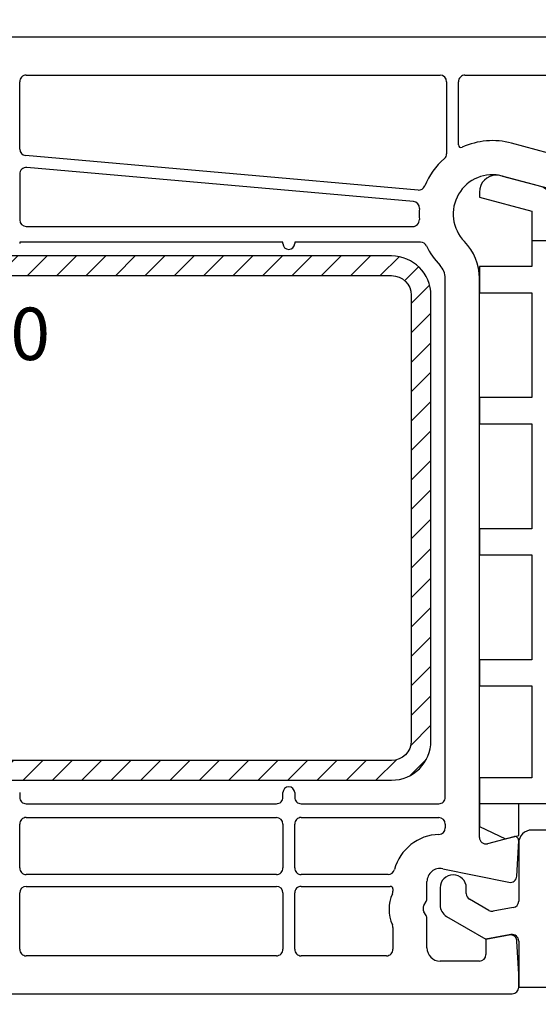
# Model space of a CAD drawing. Units: millimetres. Extents: x 28458 to 53971, y 3169 to 21332.
# Drawn here: x 36943 to 36983, y 11045 to 11120 of the extents above; entities that cross this region are included whole.
import ezdxf

# ---------------------------------------------------------------- set-up
doc = ezdxf.new("R2010")
doc.units = ezdxf.units.MM
for name, color, linetype in [('HATCH_STEEL', 7, 'Continuous'), ('listwa', 5, 'Continuous'), ('ościeżnica', 30, 'Continuous'), ('P', 7, 'Continuous'), ('PL_CONT', 210, 'Continuous'), ('PVC_OUTSIDE', 7, 'Continuous'), ('skrzydło', 1, 'Continuous'), ('STEEL_OUTSIDE', 7, 'Continuous')]:
    doc.layers.add(name, color=color, linetype=linetype)
doc.styles.get("Standard").update_dxf_attribs({"font": 'arial.ttf'})
doc.dimstyles.new('główny', dxfattribs={"dimtxt": 10, "dimasz": 3, "dimexe": 1, "dimexo": 5, "dimgap": 2, "dimtad": 1, "dimdec": 1, "dimrnd": 0.05, "dimdsep": 46, "dimtxsty": 'Standard', "dimcen": 1.5, "dimclrd": 5, "dimclre": 5, "dimclrt": 1, "dimadec": 1, "dimazin": 2, "dimtfac": 1, "dimtdec": 1, "dimtofl": 0, "dimtmove": 0, "dimatfit": 3, "dimfxl": 1, "dimtolj": 1, "dimtzin": 0, "dimarcsym": 0})

# ---------------------------------------------------------------- blocks, each defined once
blk = doc.blocks.new('*D725')
at = {"layer": 'Defpoints', "color": 0, "transparency": 16777216}
for p in [(38090.30019541948, 11184.36375964894), (36860.30019541946, 11135.56338629765), (38090.30019541948, 11135.56338629765)]:
    blk.add_point(p, dxfattribs=at)
at = {"layer": 'P', "color": 5, "lineweight": -2, "transparency": 16777216}
for p, q in [((36860.30019541946, 11140.56338629765), (36860.30019541946, 11185.36375964894)), ((38090.30019541948, 11140.56338629765), (38090.30019541948, 11185.36375964894))]:
    blk.add_line(p, q, dxfattribs=at)
at = {"layer": 'P', "color": 5, "linetype": 'Continuous', "lineweight": -2, "transparency": 16777216}
blk.add_line((36863.30019541946, 11184.36375964894), (38087.30019541948, 11184.36375964894), dxfattribs=at)
at = {"layer": 'P', "color": 5, "transparency": 16777216}
for points in [[(36863.30019541946, 11184.86375964894), (36863.30019541946, 11183.86375964894), (36860.30019541946, 11184.36375964894)], [(38087.30019541948, 11184.86375964894), (38087.30019541948, 11183.86375964894), (38090.30019541948, 11184.36375964894)]]:
    blk.add_solid(points, dxfattribs=at)
at = {"layer": 'P', "color": 1, "transparency": 16777216, "insert": (37475.30019541947, 11224.68231353707), "char_height": 75, "attachment_point": 5}
blk.add_mtext('\\A1;W = 1230', dxfattribs=at)
blk = doc.blocks.new('*D728')
at = {"layer": 'Defpoints', "color": 0, "transparency": 16777216}
for p in [(36860.30019541947, 11146.81344123924), (36860.30019541947, 11134.11338629765), (37003.27099524577, 11106.99017177617)]:
    blk.add_point(p, dxfattribs=at)
at = {"layer": 'ościeżnica', "color": 5, "lineweight": -2, "transparency": 16777216}
for p, q in [((36860.30019541947, 11139.11338629765), (36860.30019541947, 11147.81344123924)), ((37003.27099524577, 11111.99017177617), (37003.27099524577, 11147.81344123924))]:
    blk.add_line(p, q, dxfattribs=at)
at = {"layer": 'ościeżnica', "color": 5, "linetype": 'Continuous', "lineweight": -2, "transparency": 16777216}
blk.add_line((37000.27099524577, 11146.81344123924), (36863.30019541947, 11146.81344123924), dxfattribs=at)
at = {"layer": 'ościeżnica', "color": 5, "transparency": 16777216}
for points in [[(36863.30019541947, 11147.31344123924), (36863.30019541947, 11146.31344123924), (36860.30019541947, 11146.81344123924)], [(37000.27099524577, 11147.31344123924), (37000.27099524577, 11146.31344123924), (37003.27099524577, 11146.81344123924)]]:
    blk.add_solid(points, dxfattribs=at)
at = {"layer": 'ościeżnica', "color": 1, "transparency": 16777216, "insert": (36939.78414835122, 11153.92258175766), "char_height": 10, "attachment_point": 5}
blk.add_mtext('\\A1;143', dxfattribs=at)
blk = doc.blocks.new('PRJ_INSERT_23214_797195931', base_point=(268.6179216619878, 237.839880907624))
at = {"layer": 'HATCH_STEEL'}
h = blk.add_hatch(dxfattribs=at)
h.set_pattern_fill('ANSI31', color=256, scale=0.5, style=0)
h.set_pattern_definition([(45, (0, 0), (-1.122532015133644, 1.122532015133644), [])])
edge = h.paths.add_edge_path()
edge.add_line((315.6179216619878, 237.839880907624), (270.6179216619878, 237.839880907624))
edge.add_arc((270.6179216619878, 235.839880907624), 2, 90, 180)
edge.add_line((268.6179216619878, 235.839880907624), (268.6179216619878, 222.839880907624))
edge.add_line((268.6179216619878, 222.839880907624), (270.1179216619878, 222.839880907624))
edge.add_line((270.1179216619878, 222.839880907624), (270.1179216619878, 235.839880907624))
edge.add_arc((270.6179216619878, 235.839880907624), 0.5, 90, 180, ccw=False)
edge.add_line((270.6179216619878, 236.339880907624), (315.6179216619878, 236.339880907624))
edge.add_arc((315.6179216619878, 234.839880907624), 1.5, 0, 90, ccw=False)
edge.add_line((317.1179216619878, 234.839880907624), (317.1179216619878, 200.839880907624))
edge.add_arc((315.6179216619878, 200.839880907624), 1.5, -90, 0, ccw=False)
edge.add_line((315.6179216619878, 199.339880907624), (267.3179216619878, 199.339880907624))
edge.add_line((267.3179216619878, 199.339880907624), (267.3179216619878, 197.839880907624))
edge.add_line((267.3179216619878, 197.839880907624), (315.6179216619878, 197.839880907624))
edge.add_arc((315.6179216619878, 200.839880907624), 3, 270, 360)
edge.add_line((318.6179216619878, 200.839880907624), (318.6179216619878, 234.839880907624))
edge.add_arc((315.6179216619878, 234.839880907624), 3, 0, 90)
at = {"layer": 'STEEL_OUTSIDE'}
blk.add_lwpolyline([(315.6179216619878, 237.839880907624), (270.6179216619878, 237.839880907624, 0.4142135623730951), (268.6179216619878, 235.839880907624), (268.6179216619878, 222.839880907624), (270.1179216619878, 222.839880907624), (270.1179216619878, 235.839880907624, -0.4142135623730951), (270.6179216619878, 236.339880907624), (315.6179216619878, 236.339880907624, -0.4142135623730951), (317.1179216619878, 234.839880907624), (317.1179216619878, 200.839880907624, -0.4142135623730951), (315.6179216619878, 199.339880907624), (267.3179216619878, 199.339880907624), (267.3179216619878, 197.839880907624), (315.6179216619878, 197.839880907624, 0.4142135623730951), (318.6179216619878, 200.839880907624), (318.6179216619878, 234.839880907624, 0.4142135623730951)], format="xyb", close=True, dxfattribs=at)
blk = doc.blocks.new('PRJ_INSERT_23213_797195932')
at = {"layer": 'PVC_OUTSIDE', "color": 7}
blk.add_lwpolyline([(-57.49116191177283, 0.9999999999999147), (-57.47305815852876, 2.999032388148208), (-58.57161069555848, 2.999999999999858), (-59.49116191177261, 2.999999999999858), (-59.72259051488884, 2.999999999999943, 0.3394542588633702), (-61.65444216746714, 1.517638090204997), (-62.42645023491586, -1.363535241366634, 0.06554346281521396), (-62.47074666073983, -1.699999999999847, 0.414213562373095), (-61.17074666073988, -2.999999999999801), (-60.79438728461325, -2.999999999999801), (-59.72259051488884, 0.999999999999801), (-59.49116191177261, 0.9999999999999147), (-56.57161069555848, 0.999999999999801), (-55.49116191177261, 0.9999999999999147), (-55.49116191177261, -3.000000000000085), (-53.49116191177283, -3.000000000000085), (-53.49116191177283, 0.9999999999999147), (-46.0716106955587, 0.9999999999999147), (-45.49116191177251, 1.000000000000085), (-45.49116191177251, -2.999999999999801), (-43.49116191177262, -2.999999999999801), (-43.49116191177262, 1.000000000000085), (-35.49116191177262, 1.000000000000369), (-35.49116191177262, -2.999999999999517), (-33.49116191177285, -3.000000000000085), (-33.49116191177285, 0.9999999999999147), (-25.49116191177285, 1.000000000000369), (-25.49116191177285, -2.999999999999517), (-23.49116191177285, -2.999999999999517), (-23.49116191177285, 1.000000000000369), (-16.49116191177261, 1.000000000000483), (-16.49116191177261, -2.999999999999403), (-14.57161069555871, -3.000000000000085), (-14.49116191177227, -2.999999999999005)], format="xyb", dxfattribs=at)
blk.add_lwpolyline([(-56.58045107086222, 3.000007786656965), (-57.48189853383228, 2.999040174805316), (-18.50000228707647, 3.000007786656852), (-14.50000228707636, 3.000007786656852), (-14.50000228707636, 7.786656908592704e-06), (-14.50000228707579, -2.999992213341898), (-12.75563582215959, -2.999992213343091), (-11.82302050584979, -0.9999922133429777), (-12.09096939632996, 7.786656908592704e-06), (-14.50000228707636, 7.786656908592704e-06)], dxfattribs=at)
blk = doc.blocks.new('*D729')
at = {"layer": 'Defpoints', "color": 0, "transparency": 16777216}
for p in [(36860.30019541947, 11064.01693968825), (36845.30019541947, 11036.48557695468), (36845.30019541947, 10962.63570647164)]:
    blk.add_point(p, dxfattribs=at)
at = {"layer": 'ościeżnica', "color": 5, "lineweight": -2, "transparency": 16777216}
for p, q in [((36860.30019541947, 11059.01693968825), (36860.30019541947, 10961.63570647164)), ((36845.30019541947, 11031.48557695468), (36845.30019541947, 10961.63570647164))]:
    blk.add_line(p, q, dxfattribs=at)
at = {"layer": 'ościeżnica', "color": 5, "linetype": 'Continuous', "lineweight": -2, "transparency": 16777216}
for p, q in [((36848.30019541947, 10962.63570647164), (36857.30019541947, 10962.63570647164)), ((36860.30019541947, 10962.63570647164), (37050.19548169632, 10962.63570647164))]:
    blk.add_line(p, q, dxfattribs=at)
at = {"layer": 'ościeżnica', "color": 5, "transparency": 16777216}
for points in [[(36848.30019541947, 10963.13570647164), (36848.30019541947, 10962.13570647164), (36845.30019541947, 10962.63570647164)], [(36857.30019541947, 10963.13570647164), (36857.30019541947, 10962.13570647164), (36860.30019541947, 10962.63570647164)]]:
    blk.add_solid(points, dxfattribs=at)
at = {"layer": 'ościeżnica', "color": 1, "transparency": 16777216, "insert": (36957.21662767176, 10990.16435585772), "char_height": 50, "attachment_point": 5}
blk.add_mtext('\\A1;15mm', dxfattribs=at)

msp = doc.modelspace()

# ---------------------------------------------------------------- linework, layer by layer
at = {"layer": 'listwa', "linetype": 'Continuous'}
for p, q in [((36984.30007052151, 11058.55686374159), (36982.30007052151, 11058.55686374159)), ((36981.30007052151, 11057.55686374159), (36981.30007052151, 11053.13285920171)), ((36975.30007052151, 11054.14115139012), (36975.30007052151, 11052.83971492193)), ((36977.30007052151, 11053.70574032571), (36977.30007052151, 11054.14115139012)), ((36979.01205184877, 11052.42865231098), (36977.55007052151, 11053.27272762382)), ((36980.88689461035, 11052.6404553252), (36979.34887593761, 11052.36926113636)), ((36975.80007052151, 11051.97368951814), (36978.80007052151, 11050.24163871058)), ((36978.80007052151, 11050.24163871058), (36980.71324643267, 11050.57898324255)), ((36981.30007052151, 11050.08657936605), (36981.30007052151, 11046.55686374159)), ((36981.30007052151, 11046.55686374159), (36993.0127942511, 11046.55686374159))]:
    msp.add_line(p, q, dxfattribs=at)
for centre, major_axis, ratio, start_param, end_param in [((36982.30007052151, 11057.55686374159), (0.7071067811875765, -0.7071067811875763), 0.9999999999970898, 2.35619449019089, 3.926990816988696), ((36976.30007052151, 11054.14115139012), (0.7071067811873375, 0.7071067811873377), 0.9999999999977655, 0.7853981633985656, 2.356194490191227), ((36976.30007052151, 11054.14115139012), (0.7071067811873376, -0.7071067811873374), 0.9999999999977655, 0.7853981633985656, 2.356194490191228), ((36977.80007052151, 11053.70574032571), (0.3535533905933189, 0.353553390593319), 0.9999999999934438, 2.356194490189067, 3.403392041389492), ((36976.30007052151, 11052.83971492193), (0.707106781185822, 0.7071067811858223), 0.9999999999989009, 2.356194490191795, 3.403392041388128), ((36980.80007052151, 11053.13285920171), (0.3535533905934735, -0.3535533905934733), 0.9999999999978614, 5.672320068981688, 7.068583470578104), ((36979.26205184877, 11052.86166501287), (0.3535533905920945, -0.3535533905920943), 1, 4.97418836818275, 5.672320068982692), ((36980.80007052151, 11050.08657936605), (0.353553390593597, -0.3535533905935969), 0.9999999999970132, 0.7853981633989418, 2.530727415391496)]:
    msp.add_ellipse(centre, major_axis=major_axis, ratio=ratio, start_param=start_param, end_param=end_param, dxfattribs=at)
at = {"layer": 'skrzydło'}
for p, q in [((36996.68555746465, 11119.06338629765), (36922.30019541947, 11119.06338629765)), ((36943.70019541947, 11116.16338629766), (36975.30007052151, 11116.16338629766)), ((36977.20007052151, 11116.16338629765), (36995.47512396911, 11116.16338629765)), ((36943.20019541947, 11110.52146878592), (36943.20019541947, 11115.66338629766)), ((36975.80007052151, 11115.66338629766), (36975.80007052151, 11110.16881787352)), ((36976.70007052151, 11110.84353781063), (36976.70007052151, 11115.66338629765)), ((36987.43784284938, 11109.18042338451), (36980.74945717408, 11110.97257092487)), ((36973.61943103425, 11107.39650918731), (36943.65652754386, 11110.02337931942)), ((36973.26133317851, 11106.52445174263), (36943.74386329508, 11109.11227037766)), ((36943.20019541947, 11108.61418091117), (36943.20019541947, 11105.11338629765)), ((36980.07652765681, 11108.46116377652), (36987.09554635565, 11106.58042338451)), ((36943.70019541947, 11104.61338629765), (36973.21669152625, 11104.61338629765)), ((36963.30019541947, 11103.41338629766), (36943.20019541947, 11103.41338629765)), ((36943.20019541947, 11103.41338629765), (36943.20019541947, 11103.31322156538)), ((36963.30019541947, 11103.31322156538), (36963.30019541947, 11103.41338629766)), ((36973.80575527755, 11103.41338629766), (36964.20019541947, 11103.41338629766)), ((36964.20019541947, 11103.41338629766), (36964.20019541947, 11103.31322156538)), ((36975.70007052151, 11061.06338629765), (36975.70007052151, 11100.66440681209)), ((36978.30007052151, 11058.00211901863), (36978.30007052151, 11100.66440681209)), ((36943.20019541947, 11061.41355102993), (36943.20019541947, 11061.06338629765)), ((36963.30019541947, 11061.06338629765), (36963.30019541947, 11061.41355102993)), ((36964.20019541947, 11061.41355102993), (36964.20019541947, 11061.06338629765)), ((36943.70019541947, 11060.56338629765), (36962.80019541947, 11060.56338629765)), ((36964.70019541947, 11060.56338629765), (36975.20007052151, 11060.56338629765)), ((36943.70019541947, 11059.51338629765), (36962.80019541947, 11059.51338629765)), ((36964.70019541947, 11059.51338629765), (36975.20007052151, 11059.51338629765)), ((36943.20019541947, 11055.66338629766), (36943.20019541947, 11059.01338629765)), ((36963.30019541947, 11059.01338629765), (36963.30019541947, 11055.66338629766)), ((36964.20019541947, 11055.66338629766), (36964.20019541947, 11059.01338629765)), ((36975.70007052151, 11059.01338629765), (36975.70007052151, 11058.72157985087)), ((36980.92242480798, 11058.05316404554), (36978.92948004406, 11057.51915610549)), ((36981.15760981562, 11055.03721831953), (36981.29965938193, 11057.74768551078)), ((36962.80019541947, 11055.16338629766), (36943.70019541947, 11055.16338629766)), ((36971.33431974654, 11055.16338629766), (36964.70019541947, 11055.16338629766)), ((36975.49943845592, 11055.6027242491), (36980.55861108104, 11054.57342394534)), ((36943.70019541947, 11054.26338629765), (36962.80019541947, 11054.26338629765)), ((36964.70019541947, 11054.26338629765), (36971.50007052151, 11054.26338629765)), ((36974.30007052151, 11053.35095073236), (36974.30007052151, 11054.62279954448)), ((36943.20019541947, 11049.46338629766), (36943.20019541947, 11053.76338629765)), ((36963.30019541947, 11053.76338629765), (36963.30019541947, 11049.46338629766)), ((36964.20019541947, 11049.46338629766), (36964.20019541947, 11053.76338629765)), ((36971.70007052151, 11054.06338629765), (36971.70007052151, 11053.90603077958)), ((36974.06705781962, 11052.81338629765), (36974.2330832234, 11053.10095073236)), ((36974.2330832234, 11052.02582186295), (36974.06705781962, 11052.31338629765)), ((36974.30007052151, 11049.56338629765), (36974.30007052151, 11051.77582186295)), ((36971.70007052151, 11051.12074181573), (36971.70007052151, 11049.46338629766)), ((36980.58171200554, 11050.55579017416), (36978.80007052151, 11050.24163871058)), ((36978.80007052151, 11050.24163871058), (36978.80007052151, 11049.06338629765)), ((36981.30007052151, 11047.56665287501), (36981.16785086175, 11050.08955427578)), ((36962.80019541947, 11048.96338629766), (36943.70019541947, 11048.96338629766)), ((36971.20007052151, 11048.96338629766), (36964.70019541947, 11048.96338629766)), ((36978.30007052151, 11048.56338629765), (36975.30007052151, 11048.56338629765)), ((36981.30007052151, 11046.56338629765), (36981.30007052151, 11047.56665287501)), ((36899.30019541947, 11046.06338629765), (36980.80007052151, 11046.06338629765))]:
    msp.add_line(p, q, dxfattribs=at)
for centre, major_axis, ratio, start_param, end_param in [((36943.70019541947, 11115.66338629766), (-0.353553390594243, 0.3535533905942428), 0.9999999999945176, 5.497787143779397, 7.068583470579775), ((36975.30007052151, 11115.66338629766), (-0.3535533905941237, 0.3535533905941236), 0.9999999999951927, 3.926990816989645, 5.497787143779735), ((36977.20007052151, 11115.66338629765), (-0.353553390596062, 0.3535533905960619), 0.9999999999842276, 5.497787143774252, 7.068583470584921), ((36979.30007052151, 11105.56338629765), (-3.959797974649144, -3.959797974649145), 0.9999999999997786, 3.665191429188351, 4.353607500369971), ((36943.70019541947, 11110.52146878592), (-0.3535533905956195, -0.3535533905956196), 0.9999999999884011, -0.7853981634032479, 0.6979510032869873), ((36976.90007052151, 11110.84353781063), (-0.1414213562372471, -0.1414213562372471), 0.9999999999949792, -0.7853981633999586, 1.212014846785627), ((36979.30007052151, 11105.56338629765), (-3.9597979746534, -3.959797974653402), 0.9999999999980305, 4.642150130479715, 5.105648105177322), ((36975.30007052151, 11110.16881787352), (-0.3535533905936194, 0.3535533905936193), 0.9999999999897057, 3.071353803683226, 3.926990816992388), ((36943.70019541947, 11108.61418091117), (-0.3535533905937654, 0.3535533905937653), 0.9999999999926106, 5.41033998366894, 7.068583470580729), ((36979.30007052151, 11105.56338629765), (-2.12132034355997, 2.121320343559969), 0.9999999999993183, 5.235987755982633, 7.84377684388786), ((36973.66309890986, 11107.89459865381), (-0.3535533905950685, -0.3535533905950686), 0.9999999999958997, 0.6979510032905432, 1.964055451592206), ((36973.2176653029, 11106.02636227613), (-0.3535533905943722, -0.3535533905943724), 0.9999999999944706, 2.280223731642611, 3.839543656881039), ((36979.30007052151, 11105.56338629764), (-3.959797974703911, -3.959797974703913), 0.9999999999980781, -0.8613689219539005, -0.7115605963170217), ((36943.70019541947, 11105.11338629765), (-0.3535533905941237, 0.3535533905941236), 0.9999999999951927, 0.7853981633998519, 2.356194490189941), ((36973.21669152625, 11105.11338629765), (-0.353553390593454, -0.3535533905934541), 0.9999999999951354, 0.7853981633998806, 2.430032057276935), ((36963.75019541947, 11103.31322156538), (-0.3181980515356984, 0.3181980515356982), 0.9999999999922221, 0.7853981634013373, 3.92699081699113), ((36973.80575527755, 11102.91338629765), (-0.3535533905984687, 0.3535533905984686), 0.9999999999867168, 4.37639197377371, 5.497787143775496), ((36979.30007052151, 11105.56338629765), (-3.959797974689823, 3.959797974689822), 0.999999999988521, 1.234799320179994, 1.560591536707807), ((36974.30007052151, 11100.66440681209), (-2.828427124748748, 2.828427124748747), 0.9999999999994529, 3.926990816987515, 4.702184190297217), ((36974.30007052151, 11100.66440681209), (-0.9899494936657135, 0.989949493665713), 0.9999999999957726, 3.926990816989355, 4.702184190297989), ((36963.75019541947, 11061.41355102993), (-0.3181980515334777, 0.3181980515334776), 0.9999999999980957, 3.926990816988193, 7.068583470577986), ((36943.70019541947, 11061.06338629765), (-0.3535533905960619, -0.353553390596062), 0.9999999999842278, -0.7853981634053343, 0.7853981634053344), ((36962.80019541947, 11061.06338629765), (-0.353553390594243, 0.3535533905942428), 0.9999999999945174, 2.356194490189603, 3.926990816989982), ((36964.70019541947, 11061.06338629765), (-0.3535533905960619, -0.353553390596062), 0.9999999999842278, -0.7853981634053343, 0.7853981634053344), ((36975.20007052151, 11061.06338629765), (-0.353553390594243, 0.3535533905942428), 0.9999999999945174, 2.356194490189603, 3.926990816989982), ((36943.70019541947, 11059.01338629765), (-0.353553390592424, 0.3535533905924239), 0.9999999999975312, 5.497787143773627, 7.068583470578269), ((36962.80019541947, 11059.01338629765), (-0.3535533905941237, 0.3535533905941236), 0.9999999999951927, 3.926990816989645, 5.497787143779735), ((36964.70019541947, 11059.01338629765), (-0.353553390594243, 0.3535533905942428), 0.9999999999945176, 5.497787143779397, 7.068583470579775), ((36975.20007052151, 11059.01338629765), (-0.3535533905941237, 0.3535533905941236), 0.9999999999951927, 3.926990816989645, 5.497787143779735), ((36975.20007052151, 11058.72157985087), (-0.3535533905936029, -0.353553390593603), 0.9999999999951907, 0.8097908261784674, 2.35619449018994), ((36975.30007052151, 11054.62279954448), (-2.545584412273052, -2.545584412273053), 0.9999999999992533, 3.951383479764734, 5.241178562050695), ((36978.80007052151, 11058.00211901863), (-0.3535533905930558, -0.353553390593056), 0.999999999997313, -0.7853981633987916, 1.047197551202591), ((36981.00007052151, 11057.76338629765), (-0.2121320343563393, 0.2121320343563392), 0.9999999999957682, 3.874630939429584, 5.759586531573659), ((36943.70019541947, 11055.66338629766), (-0.353553390594243, -0.3535533905942431), 0.9999999999945175, -0.7853981634001894, 0.7853981634001896), ((36962.80019541947, 11055.66338629766), (-0.353553390594243, 0.3535533905942428), 0.9999999999945174, 2.356194490189603, 3.926990816989982), ((36964.70019541947, 11055.66338629766), (-0.3535533905960619, -0.353553390596062), 0.9999999999842278, -0.7853981634053343, 0.7853981634053344), ((36975.30007052151, 11054.62279954448), (-0.7071067811874342, -0.7071067811874344), 0.999999999997029, 3.726277953010579, 5.497787143780652), ((36971.33431974654, 11055.66338629766), (-0.3535533905936468, -0.3535533905936469), 0.9999999999967072, 0.785398163399095, 2.099585908459527), ((36980.65829504825, 11055.06338629765), (-0.3535533905932415, 0.3535533905932414), 0.999999999992933, 2.155481626203208, 3.874630939430486), ((36943.70019541947, 11053.76338629765), (-0.3535533905941236, -0.3535533905941237), 0.9999999999951927, 3.926990816989645, 5.497787143779735), ((36962.80019541947, 11053.76338629765), (-0.3535533905941237, 0.3535533905941236), 0.9999999999951927, 3.926990816989645, 5.497787143779735), ((36964.70019541947, 11053.76338629765), (-0.353553390594243, 0.3535533905942428), 0.9999999999945176, 5.497787143779397, 7.068583470579775), ((36971.50007052151, 11054.06338629765), (-0.1414213562384248, -0.1414213562384248), 0.9999999999915038, 2.356194490188097, 3.92699081699149), ((36974.28250160992, 11052.51338629765), (-2.038186568914671, -2.038186568914673), 0.9999999999999999, -1.209748532445045, -0.3610477943498516), ((36971.20007052151, 11053.90603077958), (-0.3535533905906574, 0.3535533905906573), 0.9999999999895843, 3.502640447937475, 3.926990816992449), ((36974.50007052151, 11052.56338629765), (-0.3535533905919395, 0.3535533905919394), 1, 0.2617993877980601, 1.308996938996837), ((36973.80007052151, 11053.35095073235), (-0.3535533905871484, 0.3535533905871483), 0.999999999982856, 3.40339204139844, 3.926990817003089), ((36973.80007052151, 11051.77582186295), (-0.3535533905906624, -0.3535533905906625), 0.9999999999901312, 2.35619449018741, 2.879793265789266), ((36971.20007052151, 11051.12074181573), (-0.3535533905950555, 0.3535533905950554), 0.9999999999961902, 3.926990816989146, 4.351341186041708), ((36980.66853609437, 11050.06338629765), (-0.353553390593314, -0.3535533905933141), 0.9999999999987208, 2.408554367751597, 4.101523742181231), ((36943.70019541947, 11049.46338629766), (-0.353553390594243, -0.3535533905942431), 0.9999999999945175, -0.7853981634001894, 0.7853981634001896), ((36962.80019541947, 11049.46338629766), (-0.353553390594243, 0.3535533905942428), 0.9999999999945174, 2.356194490189603, 3.926990816989982), ((36964.70019541947, 11049.46338629766), (-0.3535533905960619, -0.353553390596062), 0.9999999999842278, -0.7853981634053343, 0.7853981634053344), ((36971.20007052151, 11049.46338629766), (-0.353553390594243, 0.3535533905942428), 0.9999999999945174, 2.356194490189603, 3.926990816989982), ((36975.30007052151, 11049.56338629765), (-0.7071067811882473, 0.7071067811882471), 0.9999999999951927, 0.7853981633998519, 2.356194490189941), ((36978.30007052151, 11049.06338629765), (-0.3535533905941236, -0.3535533905941237), 0.9999999999951927, 0.7853981633998521, 2.356194490189941), ((36980.80007052151, 11046.56338629765), (-0.3535533905941236, -0.3535533905941237), 0.9999999999951927, 0.7853981633998521, 2.356194490189941)]:
    msp.add_ellipse(centre, major_axis=major_axis, ratio=ratio, start_param=start_param, end_param=end_param, dxfattribs=at)

# ---------------------------------------------------------------- block references
at = {"color": 7, "linetype": 'Continuous', "extrusion": (0, 0, -1), "xscale": -1, "zscale": -0.2, "rotation": 90}
msp.add_blockref('PRJ_INSERT_23213_797195932', (-36981.30007052151, 11046.06338629765), dxfattribs=at)
at = {"layer": 'PL_CONT', "linetype": 'Continuous', "extrusion": (0, 0, -1), "xscale": -1, "zscale": -0.2}
msp.add_blockref('PRJ_INSERT_23214_797195931', (-36924.60019541947, 11102.36322156538), dxfattribs=at)

# ---------------------------------------------------------------- texts
at = {"layer": 'ościeżnica', "color": 6, "insert": (36927.01530067448, 11098.42217754855), "char_height": 4, "attachment_point": 1}
msp.add_mtext_dynamic_manual_height_columns('VS1030\\P', width=12.87134035505587, gutter_width=25, heights=[0], dxfattribs=at)

# ---------------------------------------------------------------- dimensions: what is measured, and where the dimension line sits
at = {"layer": 'ościeżnica'}
dim = msp.add_linear_dim(base=(36860.30019541947, 11146.81344123924), p1=(37003.27099524577, 11106.99017177617), p2=(36860.30019541947, 11134.11338629765), angle=180, dimstyle='główny', dxfattribs=at)
dim.commit()
dim.dimension.update_dxf_attribs({"geometry": '*D728', "text_midpoint": (36939.78414835122, 11146.81344123924), "dimtype": 160})
dim = msp.add_linear_dim(base=(36845.30019541947, 10962.63570647164), p1=(36860.30019541947, 11064.01693968825), p2=(36845.30019541947, 11036.48557695468), angle=180, text='<>mm', dimstyle='główny', override={"dimtxt": 50}, dxfattribs=at)
dim.commit()
dim.dimension.update_dxf_attribs({"geometry": '*D729', "text_midpoint": (36957.21662767176, 10962.63570647164), "dimtype": 160})
at = {"layer": 'P'}
dim = msp.add_linear_dim(base=(38090.30019541948, 11184.36375964894), p1=(36860.30019541946, 11135.56338629765), p2=(38090.30019541948, 11135.56338629765), text='W = <>', dimstyle='główny', override={"dimtxt": 75}, dxfattribs=at)
dim.commit()
dim.dimension.update_dxf_attribs({"geometry": '*D725', "text_midpoint": (37475.30019541947, 11224.68231353707)})

doc.saveas('drawing.dxf')
